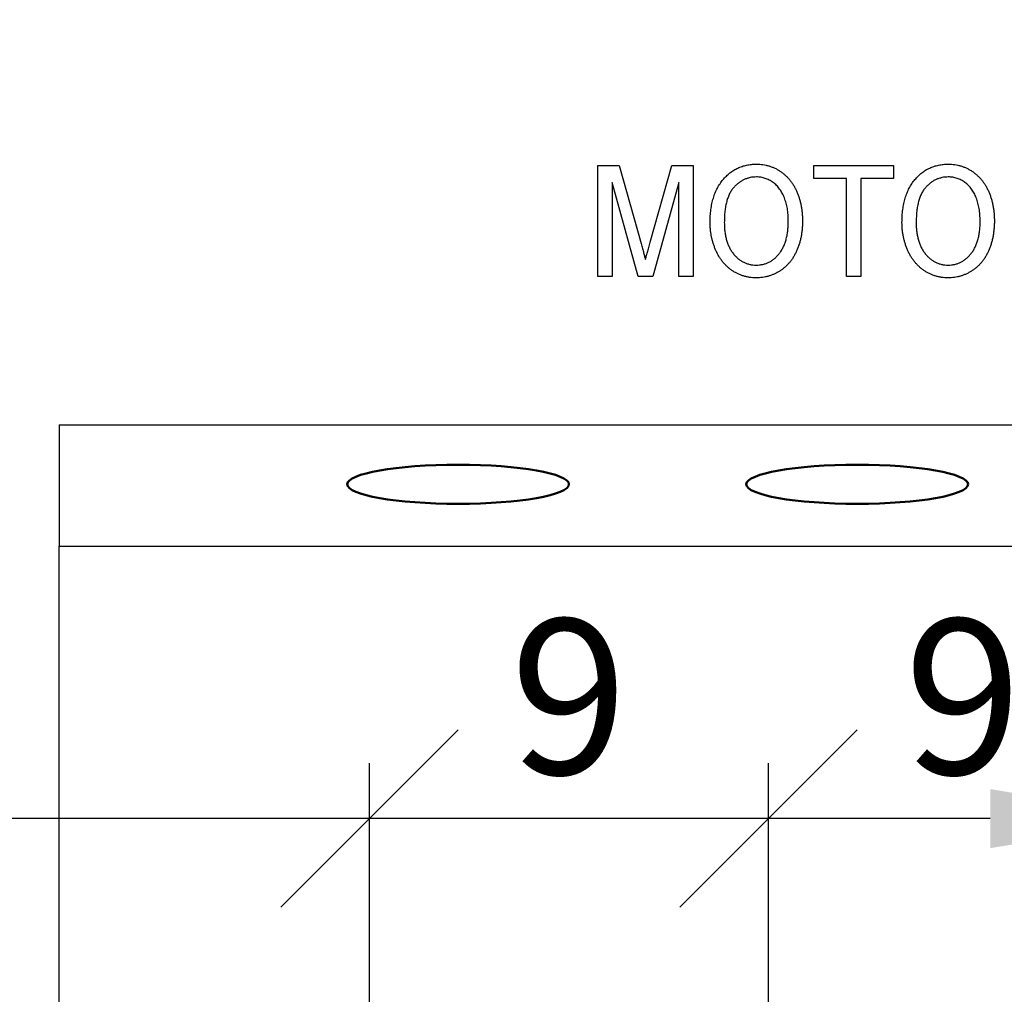
# Model space of a CAD drawing. Units: millimetres. Extents: x 1944 to 2878, y 589 to 1011.
# Drawn here: x 2788 to 2810, y 825 to 847 of the extents above; entities that cross this region are included whole.
import ezdxf

# ---------------------------------------------------------------- set-up
doc = ezdxf.new("R2010")
doc.units = ezdxf.units.MM
for name, color, linetype, lineweight in [('main', 5, 'Continuous', 50), ('text', 7, 'Continuous', 25), ('РАЗМЕРЫ', 7, 'Continuous', 25)]:
    doc.layers.add(name, color=color, linetype=linetype, lineweight=lineweight)
doc.styles.add('GOST', font='Gost.shx', dxfattribs={"width": 0.8, "oblique": 15, "height": 3.5})
doc.dimstyles.get("Standard").update_dxf_attribs({"dimtxt": 3.5, "dimasz": 4, "dimexe": 1.25, "dimexo": 1, "dimgap": 1, "dimtad": 1, "dimrnd": 0.5, "dimtxsty": 'GOST', "dimcen": 0.09, "dimclrd": 256, "dimclrt": 256, "dimadec": 0, "dimazin": 2, "dimtfac": 1, "dimtdec": 1, "dimtmove": 0, "dimatfit": 1, "dimfxl": 0, "dimtolj": 1, "dimtzin": 0, "dimlwd": -1, "dimlwe": -1, "dimarcsym": 0})

# ---------------------------------------------------------------- blocks, each defined once
blk = doc.blocks.new('_Oblique')
at = {"color": 0, "linetype": 'ByBlock', "lineweight": -2}
blk.add_line((-0.5, -0.5), (0.5, 0.5), dxfattribs=at)
blk = doc.blocks.new('*D499')
at = {"layer": 'Defpoints', "color": 0}
for p in [(2759.654, 828.916), (2759.654, 828.156), (2795.654, 819.916)]:
    blk.add_point(p, dxfattribs=at)
at = {"layer": 'РАЗМЕРЫ', "color": 0}
for p, q in [((2759.654, 829.156), (2759.654, 830.166)), ((2795.654, 820.916), (2795.654, 830.166))]:
    blk.add_line(p, q, dxfattribs=at)
at = {"layer": 'РАЗМЕРЫ'}
blk.add_line((2795.654, 828.916), (2763.654, 828.916), dxfattribs=at)
blk.add_solid([(2763.654, 829.583), (2763.654, 828.249), (2759.654, 828.916)], dxfattribs=at)
at = {"layer": 'РАЗМЕРЫ', "xscale": 4, "yscale": 4, "zscale": 4}
blk.add_blockref('_Oblique', (2795.654, 828.916), dxfattribs=at)
at = {"layer": 'РАЗМЕРЫ', "insert": (2779.654, 831.666), "char_height": 3.5, "attachment_point": 5, "style": 'GOST'}
blk.add_mtext('\\A1;36', dxfattribs=at)
blk = doc.blocks.new('*D500')
at = {"layer": 'Defpoints', "color": 0}
for p in [(2804.654, 828.916), (2804.654, 819.916), (2813.654, 819.916)]:
    blk.add_point(p, dxfattribs=at)
at = {"layer": 'РАЗМЕРЫ', "color": 0}
for p, q in [((2804.654, 820.916), (2804.654, 830.166)), ((2813.654, 820.916), (2813.654, 830.166))]:
    blk.add_line(p, q, dxfattribs=at)
at = {"layer": 'РАЗМЕРЫ'}
blk.add_line((2809.654, 828.916), (2804.654, 828.916), dxfattribs=at)
blk.add_solid([(2809.654, 828.249), (2809.654, 829.583), (2813.654, 828.916)], dxfattribs=at)
at = {"layer": 'РАЗМЕРЫ', "xscale": 4, "yscale": 4, "zscale": 4, "rotation": 180}
blk.add_blockref('_Oblique', (2804.654, 828.916), dxfattribs=at)
at = {"layer": 'РАЗМЕРЫ', "insert": (2809.04, 831.666), "char_height": 3.5, "attachment_point": 5, "style": 'GOST'}
blk.add_mtext('\\A1;9', dxfattribs=at)
blk = doc.blocks.new('*D501')
at = {"layer": 'Defpoints', "color": 0}
for p in [(2795.654, 828.916), (2795.654, 819.916), (2804.654, 819.916)]:
    blk.add_point(p, dxfattribs=at)
at = {"layer": 'РАЗМЕРЫ', "color": 0}
for p, q in [((2795.654, 820.916), (2795.654, 830.166)), ((2804.654, 820.916), (2804.654, 830.166))]:
    blk.add_line(p, q, dxfattribs=at)
at = {"layer": 'РАЗМЕРЫ'}
blk.add_line((2804.654, 828.916), (2795.654, 828.916), dxfattribs=at)
at = {"layer": 'РАЗМЕРЫ', "xscale": 4, "yscale": 4, "zscale": 4, "rotation": 180}
blk.add_blockref('_Oblique', (2795.654, 828.916), dxfattribs=at)
at = {"layer": 'РАЗМЕРЫ', "xscale": 4, "yscale": 4, "zscale": 4}
blk.add_blockref('_Oblique', (2804.654, 828.916), dxfattribs=at)
at = {"layer": 'РАЗМЕРЫ', "insert": (2800.154, 831.666), "char_height": 3.5, "attachment_point": 5, "style": 'GOST'}
blk.add_mtext('\\A1;9', dxfattribs=at)
blk = doc.blocks.new('*D527')
at = {"layer": 'Defpoints', "color": 0}
for p in [(2805.024, 867.416), (2851.654, 867.416), (2834.654, 722.416)]:
    blk.add_point(p, dxfattribs=at)
at = {"layer": 'РАЗМЕРЫ', "color": 0}
for p, q in [((2806.024, 867.416), (2852.904, 867.416)), ((2835.654, 722.416), (2852.904, 722.416))]:
    blk.add_line(p, q, dxfattribs=at)
at = {"layer": 'РАЗМЕРЫ'}
blk.add_line((2851.654, 726.416), (2851.654, 863.416), dxfattribs=at)
for points in [[(2852.32, 863.416), (2850.987, 863.416), (2851.654, 867.416)], [(2850.987, 726.416), (2852.32, 726.416), (2851.654, 722.416)]]:
    blk.add_solid(points, dxfattribs=at)
at = {"layer": 'РАЗМЕРЫ', "insert": (2848.904, 794.916), "char_height": 3.5, "attachment_point": 5, "rotation": 90, "style": 'GOST'}
blk.add_mtext('\\A1;145', dxfattribs=at)

msp = doc.modelspace()

# ---------------------------------------------------------------- linework, layer by layer
at = {"layer": 'main', "linetype": 'Continuous', "lineweight": 25}
for p, q in [((2788.654, 837.798), (2823.654, 837.798)), ((2788.654, 837.798), (2788.654, 835.065)), ((2788.654, 790.916), (2788.654, 835.065)), ((2788.654, 835.065), (2820.654, 835.065))]:
    msp.add_line(p, q, dxfattribs=at)
at = {"layer": 'main'}
for centre in [(2797.654, 836.458), (2806.654, 836.458)]:
    msp.add_ellipse(centre, major_axis=(2.5, 0), ratio=0.176327, dxfattribs=at)
at = {"layer": 'text'}
for p, q in [((2800.806, 841.147), (2800.806, 843.647)), ((2800.806, 843.647), (2801.285, 843.647)), ((2801.285, 843.647), (2801.78, 841.892)), ((2801.987, 841.922), (2802.474, 843.647)), ((2802.474, 843.647), (2802.953, 843.647)), ((2802.953, 843.647), (2802.953, 841.147)), ((2805.677, 843.358), (2805.677, 843.647)), ((2805.677, 843.647), (2807.472, 843.647)), ((2807.472, 843.647), (2807.472, 843.358)), ((2806.415, 843.358), (2805.677, 843.358)), ((2806.415, 841.147), (2806.415, 843.358)), ((2807.472, 843.358), (2806.735, 843.358)), ((2806.735, 843.358), (2806.735, 841.147)), ((2801.713, 841.147), (2801.126, 843.262)), ((2801.126, 843.262), (2801.126, 841.147)), ((2802.633, 843.262), (2802.045, 841.147)), ((2802.633, 841.147), (2802.633, 843.262)), ((2801.126, 841.147), (2800.806, 841.147)), ((2802.045, 841.147), (2801.713, 841.147)), ((2802.953, 841.147), (2802.633, 841.147)), ((2806.735, 841.147), (2806.415, 841.147))]:
    msp.add_line(p, q, dxfattribs=at)
for points, knots in [([(2803.338, 842.364), (2803.338, 842.414), (2803.34, 842.511), (2803.354, 842.653), (2803.377, 842.787), (2803.408, 842.913), (2803.449, 843.03), (2803.499, 843.138), (2803.559, 843.239), (2803.626, 843.33), (2803.702, 843.412), (2803.783, 843.484), (2803.87, 843.544), (2803.962, 843.593), (2804.059, 843.632), (2804.162, 843.659), (2804.269, 843.676), (2804.343, 843.678), (2804.381, 843.679)], [0, 0, 0, 0, 0.079631, 0.155057, 0.226679, 0.294825, 0.36036, 0.423513, 0.484895, 0.545388, 0.60434, 0.661297, 0.71694, 0.772017, 0.827051, 0.882783, 0.940232, 1, 1, 1, 1]), ([(2804.381, 843.679), (2804.406, 843.678), (2804.455, 843.677), (2804.528, 843.67), (2804.599, 843.657), (2804.668, 843.639), (2804.735, 843.615), (2804.801, 843.588), (2804.864, 843.553), (2804.925, 843.515), (2804.984, 843.472), (2805.039, 843.425), (2805.091, 843.374), (2805.139, 843.318), (2805.184, 843.259), (2805.224, 843.196), (2805.261, 843.128), (2805.295, 843.057), (2805.325, 842.983), (2805.35, 842.906), (2805.372, 842.826), (2805.391, 842.744), (2805.404, 842.66), (2805.414, 842.573), (2805.42, 842.484), (2805.421, 842.423), (2805.421, 842.393)], [0, 0, 0, 0, 0.040272, 0.07965, 0.11838, 0.156905, 0.19492, 0.233405, 0.271954, 0.311153, 0.350378, 0.389669, 0.428827, 0.468088, 0.508014, 0.548476, 0.590063, 0.632476, 0.675866, 0.719432, 0.763996, 0.809088, 0.855319, 0.902363, 0.950555, 1, 1, 1, 1]), ([(2807.665, 842.364), (2807.665, 842.414), (2807.667, 842.511), (2807.681, 842.653), (2807.704, 842.787), (2807.735, 842.913), (2807.776, 843.03), (2807.826, 843.138), (2807.886, 843.239), (2807.953, 843.33), (2808.029, 843.412), (2808.11, 843.484), (2808.197, 843.544), (2808.289, 843.593), (2808.386, 843.632), (2808.489, 843.659), (2808.596, 843.676), (2808.67, 843.678), (2808.708, 843.679)], [0, 0, 0, 0, 0.079631, 0.155057, 0.226679, 0.294825, 0.36036, 0.423513, 0.484895, 0.545388, 0.60434, 0.661297, 0.71694, 0.772017, 0.827051, 0.882783, 0.940232, 1, 1, 1, 1]), ([(2808.708, 843.679), (2808.733, 843.678), (2808.782, 843.677), (2808.855, 843.67), (2808.926, 843.657), (2808.995, 843.639), (2809.062, 843.615), (2809.127, 843.588), (2809.191, 843.553), (2809.252, 843.515), (2809.311, 843.472), (2809.366, 843.425), (2809.418, 843.374), (2809.466, 843.318), (2809.511, 843.259), (2809.551, 843.196), (2809.588, 843.128), (2809.622, 843.057), (2809.652, 842.983), (2809.677, 842.906), (2809.699, 842.826), (2809.717, 842.744), (2809.73, 842.66), (2809.741, 842.573), (2809.747, 842.484), (2809.748, 842.423), (2809.748, 842.393)], [0, 0, 0, 0, 0.040272, 0.07965, 0.11838, 0.156905, 0.19492, 0.233405, 0.271954, 0.311153, 0.350378, 0.389669, 0.428827, 0.468088, 0.508014, 0.548476, 0.590063, 0.632476, 0.675866, 0.719432, 0.763996, 0.809088, 0.855319, 0.902363, 0.950555, 1, 1, 1, 1]), ([(2804.382, 843.39), (2804.358, 843.39), (2804.31, 843.389), (2804.239, 843.376), (2804.171, 843.358), (2804.105, 843.332), (2804.043, 843.299), (2803.983, 843.257), (2803.925, 843.209), (2803.87, 843.153), (2803.819, 843.089), (2803.776, 843.013), (2803.739, 842.928), (2803.71, 842.834), (2803.686, 842.729), (2803.67, 842.615), (2803.66, 842.491), (2803.659, 842.404), (2803.658, 842.36)], [0, 0, 0, 0, 0.051217, 0.101621, 0.151007, 0.200276, 0.250313, 0.3013, 0.354152, 0.409039, 0.466346, 0.52722, 0.591846, 0.661471, 0.736706, 0.817985, 0.905414, 1, 1, 1, 1]), ([(2805.1, 842.395), (2805.099, 842.444), (2805.097, 842.538), (2805.082, 842.674), (2805.054, 842.801), (2805.022, 842.9), (2804.991, 842.974), (2804.966, 843.025), (2804.937, 843.073), (2804.907, 843.118), (2804.874, 843.16), (2804.838, 843.199), (2804.799, 843.235), (2804.759, 843.267), (2804.717, 843.296), (2804.673, 843.321), (2804.628, 843.343), (2804.581, 843.36), (2804.533, 843.373), (2804.484, 843.384), (2804.434, 843.389), (2804.4, 843.39), (2804.382, 843.39)], [0, 0, 0, 0, 0.105796, 0.205637, 0.299666, 0.389011, 0.43214, 0.473713, 0.514229, 0.553865, 0.592523, 0.630953, 0.668868, 0.706728, 0.744242, 0.780822, 0.817184, 0.853282, 0.889286, 0.925748, 0.962423, 1, 1, 1, 1]), ([(2808.709, 843.39), (2808.685, 843.39), (2808.637, 843.389), (2808.566, 843.376), (2808.498, 843.358), (2808.432, 843.332), (2808.37, 843.299), (2808.31, 843.257), (2808.252, 843.209), (2808.197, 843.153), (2808.146, 843.089), (2808.103, 843.013), (2808.066, 842.928), (2808.037, 842.834), (2808.013, 842.729), (2807.997, 842.615), (2807.987, 842.491), (2807.986, 842.404), (2807.985, 842.36)], [0, 0, 0, 0, 0.051217, 0.101621, 0.151007, 0.200276, 0.250313, 0.3013, 0.354152, 0.409039, 0.466346, 0.52722, 0.591846, 0.661471, 0.736706, 0.817985, 0.905414, 1, 1, 1, 1]), ([(2809.427, 842.395), (2809.426, 842.444), (2809.424, 842.538), (2809.408, 842.674), (2809.381, 842.801), (2809.349, 842.9), (2809.318, 842.974), (2809.292, 843.025), (2809.264, 843.073), (2809.234, 843.118), (2809.201, 843.16), (2809.165, 843.199), (2809.126, 843.235), (2809.086, 843.267), (2809.044, 843.296), (2809, 843.321), (2808.955, 843.343), (2808.908, 843.36), (2808.86, 843.373), (2808.811, 843.384), (2808.76, 843.389), (2808.726, 843.39), (2808.709, 843.39)], [0, 0, 0, 0, 0.1057956, 0.205637, 0.2996662, 0.3890108, 0.4321403, 0.4737134, 0.5142294, 0.5538649, 0.5925226, 0.6309529, 0.6688678, 0.7067284, 0.7442417, 0.7808222, 0.8171842, 0.853282, 0.8892858, 0.9257481, 0.962423, 1, 1, 1, 1]), ([(2804.379, 841.115), (2804.354, 841.115), (2804.304, 841.116), (2804.23, 841.124), (2804.158, 841.137), (2804.088, 841.156), (2804.02, 841.18), (2803.954, 841.209), (2803.89, 841.243), (2803.829, 841.283), (2803.77, 841.327), (2803.715, 841.375), (2803.663, 841.427), (2803.616, 841.483), (2803.572, 841.543), (2803.531, 841.606), (2803.495, 841.674), (2803.461, 841.745), (2803.433, 841.819), (2803.407, 841.893), (2803.385, 841.969), (2803.368, 842.046), (2803.354, 842.124), (2803.345, 842.203), (2803.339, 842.283), (2803.338, 842.337), (2803.338, 842.364)], [0, 0, 0, 0, 0.041635, 0.082657, 0.122711, 0.16235, 0.202094, 0.241574, 0.281273, 0.321558, 0.361902, 0.402136, 0.442473, 0.482945, 0.523731, 0.56501, 0.607303, 0.650455, 0.694004, 0.737403, 0.780669, 0.82419, 0.867548, 0.911402, 0.955343, 1, 1, 1, 1]), ([(2803.658, 842.36), (2803.659, 842.324), (2803.659, 842.253), (2803.67, 842.151), (2803.686, 842.054), (2803.707, 841.963), (2803.737, 841.878), (2803.772, 841.799), (2803.814, 841.726), (2803.861, 841.659), (2803.914, 841.599), (2803.97, 841.546), (2804.031, 841.503), (2804.094, 841.466), (2804.16, 841.438), (2804.23, 841.418), (2804.303, 841.405), (2804.353, 841.404), (2804.378, 841.403)], [0, 0, 0, 0, 0.080769, 0.157387, 0.230513, 0.300138, 0.366925, 0.431178, 0.493628, 0.555243, 0.615091, 0.67222, 0.727321, 0.781241, 0.834837, 0.888543, 0.943479, 1, 1, 1, 1]), ([(2804.378, 841.403), (2804.404, 841.404), (2804.454, 841.405), (2804.528, 841.418), (2804.599, 841.438), (2804.666, 841.466), (2804.729, 841.503), (2804.79, 841.548), (2804.846, 841.601), (2804.898, 841.661), (2804.946, 841.73), (2804.988, 841.805), (2805.023, 841.887), (2805.051, 841.975), (2805.074, 842.071), (2805.089, 842.173), (2805.099, 842.282), (2805.1, 842.357), (2805.1, 842.395)], [0, 0, 0, 0, 0.0560918, 0.1102699, 0.1633326, 0.2158238, 0.2687917, 0.3226267, 0.3784691, 0.4367428, 0.4970857, 0.5591248, 0.6236508, 0.6909431, 0.7619661, 0.8370768, 0.9163108, 1, 1, 1, 1]), ([(2805.421, 842.393), (2805.421, 842.362), (2805.42, 842.3), (2805.413, 842.21), (2805.403, 842.122), (2805.388, 842.036), (2805.37, 841.953), (2805.347, 841.872), (2805.32, 841.794), (2805.288, 841.718), (2805.253, 841.646), (2805.215, 841.578), (2805.172, 841.515), (2805.127, 841.456), (2805.077, 841.402), (2805.025, 841.352), (2804.968, 841.307), (2804.909, 841.267), (2804.847, 841.231), (2804.784, 841.2), (2804.72, 841.174), (2804.654, 841.152), (2804.587, 841.136), (2804.519, 841.123), (2804.45, 841.116), (2804.403, 841.115), (2804.379, 841.115)], [0, 0, 0, 0, 0.0504086, 0.0995772, 0.1473339, 0.1943282, 0.2404099, 0.2857787, 0.3305079, 0.3748397, 0.4182224, 0.4603325, 0.5015145, 0.5416757, 0.5811901, 0.6202917, 0.659222, 0.6982259, 0.7367067, 0.7747559, 0.8125437, 0.8496443, 0.8870366, 0.9241886, 0.9617718, 1, 1, 1, 1]), ([(2808.706, 841.115), (2808.681, 841.115), (2808.631, 841.116), (2808.557, 841.124), (2808.485, 841.137), (2808.415, 841.156), (2808.347, 841.18), (2808.281, 841.209), (2808.217, 841.243), (2808.156, 841.283), (2808.097, 841.327), (2808.042, 841.375), (2807.99, 841.427), (2807.943, 841.483), (2807.899, 841.543), (2807.858, 841.606), (2807.821, 841.674), (2807.788, 841.745), (2807.76, 841.819), (2807.734, 841.893), (2807.712, 841.969), (2807.695, 842.046), (2807.681, 842.124), (2807.672, 842.203), (2807.666, 842.283), (2807.665, 842.337), (2807.665, 842.364)], [0, 0, 0, 0, 0.041635, 0.082657, 0.122711, 0.16235, 0.202094, 0.241574, 0.281273, 0.321558, 0.361902, 0.402136, 0.442473, 0.482945, 0.523731, 0.56501, 0.607303, 0.650455, 0.694004, 0.737403, 0.780669, 0.82419, 0.867548, 0.911402, 0.955343, 1, 1, 1, 1]), ([(2807.985, 842.36), (2807.986, 842.324), (2807.986, 842.253), (2807.997, 842.151), (2808.013, 842.054), (2808.034, 841.963), (2808.064, 841.878), (2808.099, 841.799), (2808.14, 841.726), (2808.188, 841.659), (2808.241, 841.599), (2808.297, 841.546), (2808.358, 841.503), (2808.42, 841.466), (2808.487, 841.438), (2808.557, 841.418), (2808.63, 841.405), (2808.679, 841.404), (2808.705, 841.403)], [0, 0, 0, 0, 0.080769, 0.157387, 0.230513, 0.300138, 0.366925, 0.431178, 0.493628, 0.555243, 0.615091, 0.67222, 0.727321, 0.781241, 0.834837, 0.888543, 0.943479, 1, 1, 1, 1]), ([(2808.705, 841.403), (2808.73, 841.404), (2808.781, 841.405), (2808.855, 841.418), (2808.926, 841.438), (2808.993, 841.466), (2809.056, 841.503), (2809.117, 841.548), (2809.173, 841.601), (2809.225, 841.661), (2809.273, 841.73), (2809.315, 841.805), (2809.35, 841.887), (2809.378, 841.975), (2809.401, 842.071), (2809.416, 842.173), (2809.426, 842.282), (2809.427, 842.357), (2809.427, 842.395)], [0, 0, 0, 0, 0.056092, 0.11027, 0.163333, 0.215824, 0.268792, 0.322627, 0.378469, 0.436743, 0.497086, 0.559125, 0.623651, 0.690943, 0.761966, 0.837077, 0.916311, 1, 1, 1, 1]), ([(2809.748, 842.393), (2809.748, 842.362), (2809.747, 842.3), (2809.74, 842.21), (2809.73, 842.122), (2809.715, 842.036), (2809.697, 841.953), (2809.674, 841.872), (2809.647, 841.794), (2809.615, 841.718), (2809.58, 841.646), (2809.542, 841.578), (2809.499, 841.515), (2809.453, 841.456), (2809.404, 841.402), (2809.351, 841.352), (2809.295, 841.307), (2809.236, 841.267), (2809.174, 841.231), (2809.111, 841.2), (2809.046, 841.174), (2808.981, 841.152), (2808.914, 841.136), (2808.846, 841.123), (2808.777, 841.116), (2808.73, 841.115), (2808.706, 841.115)], [0, 0, 0, 0, 0.0504086, 0.0995772, 0.1473339, 0.1943282, 0.2404099, 0.2857787, 0.3305079, 0.3748397, 0.4182224, 0.4603325, 0.5015145, 0.5416757, 0.5811901, 0.6202917, 0.659222, 0.6982259, 0.7367067, 0.7747559, 0.8125437, 0.8496443, 0.8870366, 0.9241886, 0.9617718, 1, 1, 1, 1]), ([(2801.78, 841.892), (2801.785, 841.873), (2801.796, 841.834), (2801.811, 841.778), (2801.825, 841.727), (2801.839, 841.679), (2801.85, 841.635), (2801.861, 841.595), (2801.87, 841.559), (2801.876, 841.536), (2801.879, 841.525)], [0, 0, 0, 0, 0.162585, 0.313967, 0.454847, 0.58452, 0.704271, 0.813506, 0.911544, 1, 1, 1, 1]), ([(2801.879, 841.525), (2801.882, 841.537), (2801.889, 841.562), (2801.899, 841.602), (2801.911, 841.646), (2801.924, 841.693), (2801.938, 841.745), (2801.953, 841.801), (2801.97, 841.86), (2801.981, 841.901), (2801.987, 841.922)], [0, 0, 0, 0, 0.089116, 0.189748, 0.299552, 0.419386, 0.549251, 0.689147, 0.839395, 1, 1, 1, 1])]:
    msp.add_open_spline(points, degree=3, knots=knots, dxfattribs=at)

# ---------------------------------------------------------------- dimensions: what is measured, and where the dimension line sits
at = {"layer": 'РАЗМЕРЫ'}
dim = msp.add_linear_dim(base=(2851.654, 867.416), p1=(2834.654, 722.416), p2=(2805.024, 867.416), angle=90, dimstyle='Standard', override={"dimlfac": 1, "dimtxsty": 'GOST', "dimsah": 1, "dimtolj": 1}, dxfattribs=at)
dim.commit()
dim.dimension.update_dxf_attribs({"geometry": '*D527', "text_midpoint": (2848.904, 794.916)})
for base, p1, p2, override, picture, middle in [((2759.654, 828.916), (2795.654, 819.916), (2759.654, 828.156), {"dimlfac": 1, "dimtxsty": 'GOST', "dimblk1": 'Oblique', "dimsah": 1, "dimtolj": 1}, '*D499', (2779.654, 831.666)), ((2795.654, 828.916), (2804.654, 819.916), (2795.654, 819.916), {"dimlfac": 1, "dimtxsty": 'GOST', "dimblk1": 'Oblique', "dimblk2": 'Oblique', "dimsah": 1, "dimtolj": 1}, '*D501', (2800.154, 831.666))]:
    dim = msp.add_linear_dim(base=base, p1=p1, p2=p2, dimstyle='Standard', override=override, dxfattribs=at)
    dim.commit()
    dim.dimension.update_dxf_attribs({"geometry": picture, "text_midpoint": middle})
dim = msp.add_linear_dim(base=(2804.654, 828.916), p1=(2813.654, 819.916), p2=(2804.654, 819.916), angle=180, dimstyle='Standard', override={"dimlfac": 1, "dimtxsty": 'GOST', "dimblk2": 'Oblique', "dimsah": 1, "dimtolj": 1}, dxfattribs=at)
dim.commit()
dim.dimension.update_dxf_attribs({"geometry": '*D500', "text_midpoint": (2809.04, 828.916), "dimtype": 160})

doc.saveas('drawing.dxf')
